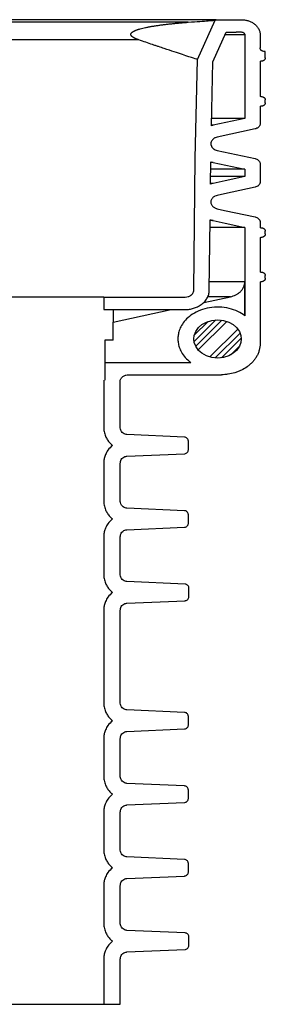
# Model space of a CAD drawing. Units: millimetres. Extents: x -3888 to 6111, y 10792 to 23965.
# Drawn here: x 2571 to 2748, y 15982 to 16692 of the extents above; entities that cross this region are included whole.
import ezdxf

# ---------------------------------------------------------------- set-up
doc = ezdxf.new("R2010")
doc.units = ezdxf.units.MM
doc.layers.add('Aufbauteile', color=7, linetype='Continuous')
doc.layers.add('Schachtrohr_h_500', color=7, linetype='Continuous')

# ---------------------------------------------------------------- blocks, each defined once
blk = doc.blocks.new('Tegra_1250_NG_Schachtrohr_h_500_N')
at = {"layer": 'Schachtrohr_h_500', "linetype": 'Continuous'}
h = blk.add_hatch(dxfattribs=at)
h.set_pattern_fill('ANSI34', angle=9e-06, style=0)
h.paths.add_polyline_path([(724.16, 479.79), (724.15, 480.35), (724.1, 480.94), (724.02, 481.54), (723.9, 482.17), (723.74, 482.81), (723.54, 483.47), (723.28, 484.15), (722.96, 484.85), (722.59, 485.55), (722.15, 486.26), (721.64, 486.98), (721.06, 487.69), (720.41, 488.39), (719.67, 489.08), (718.86, 489.75), (717.97, 490.39), (717, 490.99), (715.95, 491.54), (714.83, 492.05), (713.65, 492.49), (712.41, 492.86), (711.12, 493.15), (709.8, 493.37), (708.45, 493.5), (707.08, 493.54), (705.72, 493.5), (704.37, 493.37), (703.04, 493.15), (701.75, 492.86), (700.51, 492.49), (699.33, 492.05), (698.21, 491.54), (697.17, 490.99), (696.2, 490.39), (695.3, 489.75), (694.49, 489.08), (693.76, 488.39), (693.1, 487.69), (692.52, 486.98), (692.01, 486.26), (691.57, 485.55), (691.2, 484.85), (690.88, 484.15), (690.63, 483.47), (690.42, 482.81), (690.26, 482.17), (690.14, 481.54), (690.06, 480.94), (690.02, 480.35), (690, 479.79), (690.02, 479.23), (690.06, 478.65), (690.14, 478.05), (690.26, 477.42), (690.42, 476.78), (690.63, 476.11), (690.88, 475.43), (691.2, 474.74), (691.57, 474.03), (692.01, 473.32), (692.52, 472.61), (693.1, 471.9), (693.76, 471.19), (694.49, 470.5), (695.3, 469.84), (696.2, 469.2), (697.17, 468.6), (698.21, 468.04), (699.33, 467.54), (700.51, 467.1), (701.75, 466.73), (703.04, 466.43), (704.37, 466.22), (705.72, 466.09), (707.08, 466.04), (708.45, 466.09), (709.8, 466.22), (711.12, 466.43), (712.41, 466.73), (713.65, 467.1), (714.83, 467.54), (715.95, 468.04), (717, 468.6), (717.97, 469.2), (718.86, 469.84), (719.67, 470.5), (720.41, 471.19), (721.06, 471.9), (721.64, 472.61), (722.15, 473.32), (722.59, 474.03), (722.96, 474.74), (723.28, 475.43), (723.54, 476.11), (723.74, 476.78), (723.9, 477.42), (724.02, 478.05), (724.1, 478.65), (724.15, 479.23)])
at = {"layer": 'Aufbauteile', "color": 7, "linetype": 'Continuous'}
for p, q in [((726.77, 638.81), (704.02, 633.9)), ((704.02, 607.1), (726.77, 602.19)), ((726.77, 596.81), (712.64, 593.76)), ((712.64, 593.76), (704.02, 591.9)), ((712.2, 584.48), (706.87, 583.33)), ((734.11, 589.21), (712.2, 584.48)), ((706.87, 573.67), (712.2, 572.52)), ((712.2, 572.52), (734.11, 567.79)), ((704.02, 565.1), (712.64, 563.24)), ((712.64, 563.24), (726.77, 560.19)), ((693.42, 488.04), (695.85, 490.15)), ((695.85, 490.15), (699.04, 491.93)), ((699.04, 491.93), (702.88, 493.12)), ((702.88, 493.12), (707.08, 493.54)), ((707.08, 493.54), (711.29, 493.12)), ((711.29, 493.12), (715.12, 491.93)), ((715.12, 491.93), (718.31, 490.15)), ((718.31, 490.15), (720.74, 488.04)), ((690.28, 482.27), (691.32, 485.08)), ((691.32, 485.08), (693.42, 488.04)), ((720.74, 488.04), (722.85, 485.08)), ((722.85, 485.08), (723.88, 482.27)), ((690, 479.79), (690.28, 482.27)), ((690.28, 477.31), (690, 479.79)), ((691.32, 474.5), (690.28, 477.31)), ((723.88, 477.31), (722.85, 474.5)), ((723.88, 482.27), (724.16, 479.79)), ((724.16, 479.79), (723.88, 477.31)), ((693.42, 471.54), (691.32, 474.5)), ((695.85, 469.43), (693.42, 471.54)), ((699.04, 467.66), (695.85, 469.43)), ((718.31, 469.43), (715.12, 467.66)), ((720.74, 471.54), (718.31, 469.43)), ((722.85, 474.5), (720.74, 471.54)), ((702.88, 466.47), (699.04, 467.66)), ((707.08, 466.04), (702.88, 466.47)), ((711.29, 466.47), (707.08, 466.04)), ((715.12, 467.66), (711.29, 466.47))]:
    blk.add_line(p, q, dxfattribs=at)
at = {"layer": 'Schachtrohr_h_500', "color": 7, "linetype": 'Continuous'}
for p, q in [((705.33, 709.63), (706.12, 710)), ((706.12, 710), (724.13, 710)), ((692.55, 681.36), (705.33, 709.63)), ((703.69, 679.7), (713.32, 701)), ((713.32, 701), (720.4, 701)), ((720.4, 701), (720.4, 701.13)), ((720.4, 701.13), (724.13, 701.13)), ((726.77, 699), (726.77, 638.81)), ((737.79, 699), (737.79, 689.59)), ((741.51, 687.09), (740.89, 687.09)), ((741.51, 682.52), (741.51, 687.09)), ((691, 610), (692.55, 681.36)), ((702.69, 633.56), (703.69, 679.7)), ((737.79, 680.02), (738.41, 680.02)), ((737.79, 680.02), (737.79, 654.61)), ((738.41, 654.61), (737.79, 654.61)), ((737.79, 647.54), (738.41, 647.54)), ((737.79, 647.54), (737.79, 635.07)), ((741.51, 650.04), (741.51, 652.11)), ((734.11, 631.21), (706.87, 625.33)), ((702.38, 619.52), (702.43, 621.65)), ((706.87, 615.67), (734.11, 609.79)), ((689.97, 514.96), (691, 610)), ((701.98, 591.34), (702.15, 607.6)), ((737.79, 605.93), (737.79, 593.07)), ((726.77, 602.19), (726.77, 596.81)), ((701.15, 514.88), (701.7, 565.75)), ((737.79, 563.93), (737.79, 560)), ((726.77, 560.19), (726.77, 496.46)), ((738.41, 560), (737.79, 560)), ((741.51, 555.5), (741.51, 557.5)), ((737.79, 553), (738.41, 553)), ((737.79, 553), (737.79, 528)), ((738.41, 528), (737.79, 528)), ((741.51, 523.5), (741.51, 525.5)), ((726.73, 496.49), (726.73, 521)), ((737.79, 521), (737.79, 476.5)), ((737.79, 521), (738.41, 521)), ((625, 510), (-625, 510)), ((625, 510), (625, 501)), ((625, 510), (683.76, 510)), ((697.11, 506.07), (716.49, 510.25)), ((625, 501), (683.76, 501)), ((631.75, 491.97), (673.61, 501)), ((631.75, 478.87), (631.75, 491.97)), ((625.74, 478.87), (625.74, 462.87)), ((631.75, 478.87), (625.74, 478.87)), ((625.79, 462.87), (625.79, 450)), ((625.79, 462.87), (687.74, 462.87)), ((625, 450), (625, 416.21)), ((637, 415.78), (637, 450)), ((643.02, 454), (709.84, 454)), ((683.19, 408.95), (641.78, 410.78)), ((686.05, 400), (686.05, 405.95)), ((641.78, 395.22), (683.18, 397)), ((625, 389.79), (625, 363.21)), ((637, 362.78), (637, 390.22)), ((683.19, 355.95), (641.78, 357.78)), ((686.05, 347), (686.05, 352.95)), ((641.78, 342.22), (683.18, 344)), ((625, 336.79), (625, 310.21)), ((637, 309.77), (637, 337.22)), ((683.63, 302.95), (641.78, 304.78)), ((686.5, 294), (686.5, 299.95)), ((637, 250), (637, 284.22)), ((641.78, 289.22), (683.67, 291.05)), ((625, 283.79), (625, 250)), ((625, 250), (625, 217.71)), ((637, 217.28), (637, 250)), ((683.18, 210.5), (641.78, 212.28)), ((686.05, 201.55), (686.05, 207.5)), ((637, 164.28), (637, 191.72)), ((641.78, 196.72), (683.19, 198.55)), ((625, 191.29), (625, 164.71)), ((683.19, 157.45), (641.78, 159.28)), ((686.05, 148.5), (686.05, 154.45)), ((641.78, 143.72), (683.18, 145.5)), ((625, 138.29), (625, 111.71)), ((637, 111.28), (637, 138.72)), ((683.19, 104.45), (641.78, 106.28)), ((686.05, 95.5), (686.05, 101.45)), ((641.78, 90.72), (683.18, 92.5)), ((625, 85.29), (625, 58.71)), ((637, 58.27), (637, 85.72)), ((683.63, 51.45), (641.78, 53.28)), ((686.5, 42.5), (686.5, 48.45)), ((641.78, 37.72), (683.67, 39.55)), ((625, 32.29), (625, 0)), ((637, 0), (637, 32.72)), ((-625, 0), (625, 0)), ((625, 0), (637, 0))]:
    blk.add_line(p, q, dxfattribs=at)
for points, knots in [([(706.12, 710), (706.08, 710), (705.58, 710), (703.7, 710), (702.31, 710), (698.65, 710), (696.38, 710), (690.98, 710), (687.86, 710), (680.78, 710), (676.83, 710), (668.16, 710), (663.43, 710), (653.26, 710), (647.8, 710), (636.22, 710), (630.1, 710), (617.24, 710), (610.5, 710), (596.48, 710), (589.19, 710), (566.61, 710), (550.59, 710), (517.13, 710), (499.69, 710), (463.9, 710), (445.55, 710), (408.37, 710), (389.54, 710), (351.79, 710), (332.87, 710), (295.24, 710), (276.54, 710), (239.6, 710), (221.36, 710), (185.51, 710), (167.91, 710), (133.48, 710), (116.64, 710), (83.81, 710), (67.82, 710), (36.73, 710), (21.62, 710), (6.97, 710)], [0, 0, 0, 0, 0.03125, 0.03125, 0.0625, 0.0625, 0.09375, 0.09375, 0.125, 0.125, 0.15625, 0.15625, 0.1875, 0.1875, 0.21875, 0.21875, 0.25, 0.25, 0.28125, 0.28125, 0.3125, 0.3125, 0.375, 0.375, 0.4375, 0.4375, 0.5, 0.5, 0.5625, 0.5625, 0.625, 0.625, 0.6875, 0.6875, 0.75, 0.75, 0.8125, 0.8125, 0.875, 0.875, 0.9375, 0.9375, 1, 1, 1, 1]), ([(686.02, 708.16), (682.23, 708.16), (677.75, 708.16), (667.44, 708.16), (661.59, 708.16), (648.56, 708.16), (641.37, 708.16), (625.69, 708.16), (617.2, 708.16), (598.99, 708.16), (589.27, 708.16), (568.69, 708.16), (557.84, 708.16), (535.11, 708.16), (523.23, 708.16), (498.58, 708.16), (485.81, 708.16), (472.66, 708.16)], [0, 0, 0, 0, 0.125, 0.125, 0.25, 0.25, 0.375, 0.375, 0.5, 0.5, 0.625, 0.625, 0.75, 0.75, 0.875, 0.875, 1, 1, 1, 1]), ([(650.34, 695.43), (650.15, 695.5), (649.77, 695.64), (649.22, 695.84), (648.7, 696.05), (648.21, 696.26), (647.74, 696.47), (647.31, 696.68), (646.9, 696.89), (646.53, 697.1), (646.18, 697.32), (645.87, 697.53), (645.59, 697.74), (645.35, 697.95), (645.14, 698.17), (644.95, 698.39), (644.79, 698.62), (644.67, 698.87), (644.59, 699.11), (644.56, 699.36), (644.58, 699.62), (644.65, 699.88), (644.78, 700.15), (644.95, 700.4), (645.17, 700.64), (645.43, 700.88), (645.74, 701.12), (646.09, 701.36), (646.49, 701.59), (646.93, 701.82), (647.42, 702.06), (647.96, 702.28), (648.54, 702.51), (649.16, 702.74), (649.82, 702.96), (650.52, 703.18), (651.64, 703.5), (653.2, 703.9), (655.25, 704.37), (657.48, 704.81), (659.86, 705.24), (662.39, 705.64), (664.52, 705.95), (666.25, 706.19), (667.56, 706.36), (668.87, 706.52), (670.19, 706.68), (671.53, 706.83), (672.86, 706.98), (674.21, 707.12), (675.55, 707.26), (676.89, 707.39), (678.22, 707.51), (679.56, 707.64), (680.88, 707.75), (682.19, 707.86), (683.49, 707.97), (684.77, 708.07), (685.6, 708.13), (686.02, 708.16)], [0, 0, 0, 0, 0.012584, 0.024586, 0.036005, 0.046839, 0.057085, 0.066742, 0.075809, 0.084286, 0.092172, 0.099467, 0.106172, 0.112289, 0.117822, 0.122775, 0.127835, 0.13213, 0.135693, 0.138588, 0.140934, 0.142952, 0.144972, 0.147326, 0.150231, 0.153807, 0.158117, 0.163196, 0.169064, 0.175734, 0.183215, 0.19151, 0.200623, 0.210554, 0.221303, 0.23287, 0.245253, 0.27685, 0.312679, 0.35269, 0.396826, 0.445019, 0.497192, 0.523255, 0.550078, 0.577653, 0.60597, 0.63502, 0.664794, 0.695281, 0.726472, 0.758355, 0.790921, 0.824157, 0.858053, 0.892597, 0.927778, 0.963583, 1, 1, 1, 1]), ([(686.02, 708.16), (692.38, 708.64), (697.15, 709.01), (703.59, 709.5), (705.25, 709.63), (705.33, 709.63)], [0, 0, 0, 0, 0.5, 0.5, 1, 1, 1, 1]), ([(724.13, 710), (724.94, 710), (725.75, 709.94), (727.34, 709.71), (728.12, 709.54), (729.29, 709.19), (729.67, 709.06), (730.43, 708.77), (730.8, 708.6), (731.89, 708.08), (732.58, 707.67), (733.57, 706.96), (733.89, 706.7), (734.5, 706.17), (734.79, 705.88), (735.34, 705.29), (735.6, 704.98), (736.08, 704.33), (736.31, 703.99), (736.92, 702.94), (737.24, 702.2), (737.56, 701.03), (737.65, 700.63), (737.76, 699.82), (737.79, 699.41), (737.79, 699)], [0, 0, 0, 0, 0.125, 0.125, 0.25, 0.25, 0.3125, 0.3125, 0.375, 0.375, 0.5, 0.5, 0.5625, 0.5625, 0.625, 0.625, 0.6875, 0.6875, 0.75, 0.75, 0.875, 0.875, 0.9375, 0.9375, 1, 1, 1, 1]), ([(726.77, 699), (726.77, 699), (726.73, 699), (726.21, 699), (724.4, 699), (721.46, 699), (717.58, 699), (714.11, 699), (712.42, 699)], [0, 0, 0, 0, 0.018149, 0.216531, 0.414762, 0.612693, 0.810176, 1, 1, 1, 1]), ([(724.13, 701.13), (724.44, 701.13), (724.75, 701.09), (725.2, 700.95), (725.35, 700.89), (725.63, 700.76), (725.76, 700.68), (726.15, 700.4), (726.37, 700.17), (726.6, 699.76), (726.66, 699.62), (726.75, 699.32), (726.77, 699.16), (726.77, 699)], [0, 0, 0, 0, 0.25, 0.25, 0.375, 0.375, 0.5, 0.5, 0.75, 0.75, 0.875, 0.875, 1, 1, 1, 1]), ([(650.34, 695.43), (643.55, 695.43), (635.94, 695.43), (619.14, 695.43), (609.95, 695.43), (590.1, 695.43), (579.43, 695.43), (556.75, 695.43), (544.73, 695.43), (532.11, 695.43)], [0, 0, 0, 0, 0.25, 0.25, 0.5, 0.5, 0.75, 0.75, 1, 1, 1, 1]), ([(692.55, 681.36), (692.49, 681.38), (691.55, 681.68), (687.96, 682.83), (685.3, 683.69), (678.27, 685.98), (673.89, 687.42), (667.34, 689.62), (665.97, 690.08), (663.84, 690.8), (663.11, 691.05), (661.64, 691.55), (660.89, 691.8), (657.07, 693.1), (653.81, 694.23), (650.34, 695.43)], [0, 0, 0, 0, 0.25, 0.25, 0.5, 0.5, 0.75, 0.75, 0.8125, 0.8125, 0.84375, 0.84375, 0.875, 0.875, 1, 1, 1, 1]), ([(740.89, 687.09), (740.52, 687.09), (740.16, 687.14), (739.63, 687.3), (739.46, 687.37), (739.13, 687.53), (738.97, 687.62), (738.67, 687.84), (738.53, 687.96), (738.28, 688.23), (738.17, 688.38), (737.99, 688.69), (737.91, 688.86), (737.82, 689.22), (737.79, 689.4), (737.79, 689.59)], [0, 0, 0, 0, 0.25, 0.25, 0.375, 0.375, 0.5, 0.5, 0.625, 0.625, 0.75, 0.75, 0.875, 0.875, 1, 1, 1, 1]), ([(741.51, 682.52), (741.51, 682.33), (741.49, 682.15), (741.39, 681.8), (741.32, 681.63), (741.13, 681.31), (741.02, 681.16), (740.77, 680.89), (740.63, 680.77), (740.33, 680.55), (740.18, 680.46), (739.85, 680.3), (739.67, 680.23), (739.15, 680.07), (738.78, 680.02), (738.41, 680.02)], [0, 0, 0, 0, 0.125, 0.125, 0.25, 0.25, 0.375, 0.375, 0.5, 0.5, 0.625, 0.625, 0.75, 0.75, 1, 1, 1, 1]), ([(738.41, 654.61), (738.78, 654.61), (739.14, 654.56), (739.67, 654.4), (739.84, 654.33), (740.17, 654.17), (740.33, 654.08), (740.63, 653.86), (740.77, 653.74), (741.02, 653.47), (741.13, 653.32), (741.32, 653), (741.39, 652.84), (741.49, 652.48), (741.51, 652.3), (741.51, 652.11)], [0, 0, 0, 0, 0.25, 0.25, 0.375, 0.375, 0.5, 0.5, 0.625, 0.625, 0.75, 0.75, 0.875, 0.875, 1, 1, 1, 1]), ([(741.51, 650.04), (741.51, 649.85), (741.49, 649.67), (741.39, 649.32), (741.32, 649.15), (741.13, 648.83), (741.02, 648.68), (740.77, 648.41), (740.63, 648.29), (740.33, 648.07), (740.18, 647.98), (739.85, 647.82), (739.67, 647.75), (739.15, 647.59), (738.78, 647.54), (738.41, 647.54)], [0, 0, 0, 0, 0.125, 0.125, 0.25, 0.25, 0.375, 0.375, 0.5, 0.5, 0.625, 0.625, 0.75, 0.75, 1, 1, 1, 1]), ([(704.02, 633.9), (703.94, 633.9), (703.83, 633.9), (702.93, 633.9), (702.7, 633.9)], [0, 0, 0, 0, 0.740833, 1, 1, 1, 1]), ([(726.77, 638.81), (726.63, 638.81), (726.36, 638.81), (724.48, 638.81), (721.53, 638.81), (717.43, 638.81), (712.19, 638.81), (707.31, 638.81), (703.83, 638.81), (702.8, 638.81)], [0, 0, 0, 0, 0.157304, 0.314474, 0.471385, 0.627914, 0.783937, 0.936568, 1, 1, 1, 1]), ([(737.79, 635.07), (737.79, 634.83), (737.76, 634.59), (737.66, 634.12), (737.58, 633.89), (737.38, 633.46), (737.25, 633.25), (736.97, 632.86), (736.81, 632.68), (736.47, 632.34), (736.28, 632.19), (735.88, 631.91), (735.68, 631.79), (735.04, 631.47), (734.58, 631.31), (734.11, 631.21)], [0, 0, 0, 0, 0.125, 0.125, 0.25, 0.25, 0.375, 0.375, 0.5, 0.5, 0.625, 0.625, 0.75, 0.75, 1, 1, 1, 1]), ([(706.87, 625.33), (706.37, 625.22), (705.9, 625.07), (705.21, 624.76), (704.98, 624.64), (704.55, 624.38), (704.34, 624.24), (703.95, 623.93), (703.76, 623.76), (703.41, 623.4), (703.25, 623.21), (702.95, 622.8), (702.82, 622.58), (702.6, 622.13), (702.5, 621.89), (702.43, 621.65)], [0, 0, 0, 0, 0.25, 0.25, 0.375, 0.375, 0.5, 0.5, 0.625, 0.625, 0.75, 0.75, 0.875, 0.875, 1, 1, 1, 1]), ([(702.38, 619.52), (702.51, 619.01), (702.73, 618.54), (703.31, 617.68), (703.67, 617.3), (704.48, 616.65), (704.92, 616.38), (705.86, 615.94), (706.36, 615.78), (706.87, 615.67)], [0, 0, 0, 0, 0.25, 0.25, 0.5, 0.5, 0.75, 0.75, 1, 1, 1, 1]), ([(704.02, 607.1), (703.91, 607.1), (703.74, 607.1), (702.6, 607.1), (702.15, 607.1)], [0, 0, 0, 0, 0.607228, 1, 1, 1, 1]), ([(734.11, 609.79), (734.58, 609.69), (735.03, 609.54), (735.68, 609.21), (735.88, 609.09), (736.28, 608.81), (736.46, 608.66), (736.81, 608.33), (736.97, 608.14), (737.25, 607.76), (737.37, 607.55), (737.58, 607.11), (737.65, 606.88), (737.76, 606.42), (737.79, 606.17), (737.79, 605.93)], [0, 0, 0, 0, 0.25, 0.25, 0.375, 0.375, 0.5, 0.5, 0.625, 0.625, 0.75, 0.75, 0.875, 0.875, 1, 1, 1, 1]), ([(726.77, 596.81), (726.62, 596.81), (726.31, 596.81), (724.17, 596.81), (720.81, 596.81), (716.17, 596.81), (710.13, 596.81), (705.39, 596.81), (702.3, 596.81), (702.03, 596.81)], [0, 0, 0, 0, 0.164999, 0.329839, 0.49437, 0.658445, 0.821917, 0.984647, 1, 1, 1, 1]), ([(726.77, 602.19), (726.63, 602.19), (726.36, 602.19), (724.48, 602.19), (721.53, 602.19), (717.43, 602.19), (712.2, 602.19), (707.1, 602.19), (703.36, 602.19), (702.09, 602.19)], [0, 0, 0, 0, 0.154986, 0.309841, 0.46444, 0.618662, 0.772387, 0.922769, 1, 1, 1, 1]), ([(704.02, 591.9), (703.9, 591.9), (703.72, 591.9), (702.46, 591.9), (701.98, 591.9)], [0, 0, 0, 0, 0.625136, 1, 1, 1, 1]), ([(737.79, 593.07), (737.79, 592.83), (737.76, 592.59), (737.66, 592.12), (737.58, 591.89), (737.38, 591.46), (737.25, 591.25), (736.97, 590.86), (736.81, 590.68), (736.47, 590.34), (736.28, 590.19), (735.88, 589.91), (735.68, 589.79), (735.04, 589.47), (734.58, 589.31), (734.11, 589.21)], [0, 0, 0, 0, 0.125, 0.125, 0.25, 0.25, 0.375, 0.375, 0.5, 0.5, 0.625, 0.625, 0.75, 0.75, 1, 1, 1, 1]), ([(706.87, 583.33), (706.28, 583.2), (705.71, 583.01), (704.91, 582.6), (704.65, 582.45), (704.16, 582.1), (703.93, 581.91), (703.49, 581.5), (703.29, 581.27), (702.94, 580.78), (702.79, 580.53), (702.53, 579.98), (702.43, 579.69), (702.3, 579.11), (702.27, 578.81), (702.26, 578.21), (702.3, 577.91), (702.43, 577.33), (702.53, 577.04), (702.78, 576.49), (702.93, 576.23), (703.28, 575.74), (703.48, 575.51), (703.91, 575.1), (704.15, 574.9), (704.64, 574.56), (704.9, 574.4), (705.43, 574.13), (705.71, 574.01), (706.28, 573.82), (706.57, 573.73), (706.87, 573.67)], [0, 0, 0, 0, 0.125, 0.125, 0.1875, 0.1875, 0.25, 0.25, 0.3125, 0.3125, 0.375, 0.375, 0.4375, 0.4375, 0.5, 0.5, 0.5625, 0.5625, 0.625, 0.625, 0.6875, 0.6875, 0.75, 0.75, 0.8125, 0.8125, 0.875, 0.875, 0.9375, 0.9375, 1, 1, 1, 1]), ([(704.02, 565.1), (703.89, 565.1), (703.68, 565.1), (702.28, 565.1), (701.69, 565.1)], [0, 0, 0, 0, 0.575839, 1, 1, 1, 1]), ([(734.11, 567.79), (734.58, 567.69), (735.03, 567.54), (735.68, 567.21), (735.88, 567.09), (736.28, 566.81), (736.46, 566.66), (736.81, 566.33), (736.97, 566.14), (737.25, 565.76), (737.37, 565.55), (737.58, 565.11), (737.65, 564.88), (737.76, 564.42), (737.79, 564.17), (737.79, 563.93)], [0, 0, 0, 0, 0.25, 0.25, 0.375, 0.375, 0.5, 0.5, 0.625, 0.625, 0.75, 0.75, 0.875, 0.875, 1, 1, 1, 1]), ([(726.77, 560.19), (726.62, 560.19), (726.31, 560.19), (724.17, 560.19), (720.81, 560.19), (716.16, 560.19), (710.14, 560.19), (705.26, 560.19), (702.04, 560.19), (701.64, 560.19)], [0, 0, 0, 0, 0.163742, 0.327325, 0.490602, 0.653426, 0.815653, 0.977142, 1, 1, 1, 1]), ([(738.41, 560), (738.78, 560), (739.14, 559.95), (739.67, 559.79), (739.84, 559.72), (740.17, 559.56), (740.33, 559.47), (740.63, 559.25), (740.77, 559.13), (741.02, 558.86), (741.13, 558.71), (741.32, 558.39), (741.39, 558.23), (741.49, 557.87), (741.51, 557.69), (741.51, 557.5)], [0, 0, 0, 0, 0.25, 0.25, 0.375, 0.375, 0.5, 0.5, 0.625, 0.625, 0.75, 0.75, 0.875, 0.875, 1, 1, 1, 1]), ([(741.51, 555.5), (741.51, 555.31), (741.49, 555.13), (741.39, 554.78), (741.32, 554.61), (741.13, 554.29), (741.02, 554.14), (740.77, 553.87), (740.63, 553.75), (740.33, 553.53), (740.18, 553.44), (739.85, 553.28), (739.67, 553.21), (739.15, 553.05), (738.78, 553), (738.41, 553)], [0, 0, 0, 0, 0.125, 0.125, 0.25, 0.25, 0.375, 0.375, 0.5, 0.5, 0.625, 0.625, 0.75, 0.75, 1, 1, 1, 1]), ([(738.41, 528), (738.78, 528), (739.14, 527.95), (739.67, 527.79), (739.84, 527.72), (740.17, 527.56), (740.33, 527.47), (740.63, 527.25), (740.77, 527.13), (741.02, 526.86), (741.13, 526.71), (741.32, 526.39), (741.39, 526.23), (741.49, 525.87), (741.51, 525.69), (741.51, 525.5)], [0, 0, 0, 0, 0.25, 0.25, 0.375, 0.375, 0.5, 0.5, 0.625, 0.625, 0.75, 0.75, 0.875, 0.875, 1, 1, 1, 1]), ([(726.73, 521), (726.52, 521), (726.09, 521), (723.94, 521), (720.69, 521), (716.24, 521), (710.51, 521), (705.49, 521), (702, 521), (701.21, 521)], [0, 0, 0, 0, 0.157689, 0.316059, 0.474984, 0.634336, 0.793985, 0.953801, 1, 1, 1, 1]), ([(716.49, 510.25), (717.8, 510.53), (719.06, 510.97), (720.56, 511.72), (720.85, 511.89), (721.43, 512.23), (721.71, 512.41), (722.53, 512.98), (723.04, 513.4), (723.76, 514.1), (724, 514.34), (724.44, 514.85), (724.65, 515.11), (725.23, 515.92), (725.58, 516.49), (726, 517.41), (726.13, 517.72), (726.34, 518.36), (726.44, 518.68), (726.58, 519.33), (726.64, 519.66), (726.71, 520.32), (726.73, 520.66), (726.73, 521)], [0, 0, 0, 0, 0.25, 0.25, 0.3125, 0.3125, 0.375, 0.375, 0.5, 0.5, 0.5625, 0.5625, 0.625, 0.625, 0.75, 0.75, 0.8125, 0.8125, 0.875, 0.875, 0.9375, 0.9375, 1, 1, 1, 1]), ([(741.51, 523.5), (741.51, 523.31), (741.49, 523.13), (741.39, 522.78), (741.32, 522.61), (741.13, 522.29), (741.02, 522.14), (740.77, 521.87), (740.63, 521.75), (740.33, 521.53), (740.18, 521.44), (739.85, 521.28), (739.67, 521.21), (739.15, 521.05), (738.78, 521), (738.41, 521)], [0, 0, 0, 0, 0.125, 0.125, 0.25, 0.25, 0.375, 0.375, 0.5, 0.5, 0.625, 0.625, 0.75, 0.75, 1, 1, 1, 1]), ([(683.76, 510), (684.49, 510), (685.21, 510.1), (686.27, 510.42), (686.61, 510.55), (687.27, 510.87), (687.59, 511.05), (688.03, 511.37), (688.18, 511.48), (688.46, 511.73), (688.59, 511.85), (688.84, 512.12), (688.96, 512.26), (689.18, 512.55), (689.28, 512.7), (689.56, 513.18), (689.7, 513.51), (689.91, 514.21), (689.96, 514.59), (689.97, 514.96)], [0, 0, 0, 0, 0.25, 0.25, 0.375, 0.375, 0.5, 0.5, 0.5625, 0.5625, 0.625, 0.625, 0.6875, 0.6875, 0.75, 0.75, 0.875, 0.875, 1, 1, 1, 1]), ([(683.76, 501), (684.79, 501), (685.81, 501.07), (687.82, 501.36), (688.82, 501.58), (690.29, 502.02), (690.78, 502.19), (691.74, 502.56), (692.21, 502.76), (693.59, 503.42), (694.47, 503.94), (695.73, 504.84), (696.14, 505.16), (696.91, 505.83), (697.28, 506.19), (697.98, 506.93), (698.31, 507.32), (698.93, 508.14), (699.22, 508.57), (700, 509.9), (700.41, 510.84), (700.83, 512.31), (700.95, 512.82), (701.1, 513.84), (701.14, 514.36), (701.15, 514.88)], [0, 0, 0, 0, 0.125, 0.125, 0.25, 0.25, 0.3125, 0.3125, 0.375, 0.375, 0.5, 0.5, 0.5625, 0.5625, 0.625, 0.625, 0.6875, 0.6875, 0.75, 0.75, 0.875, 0.875, 0.9375, 0.9375, 1, 1, 1, 1]), ([(716.49, 510.25), (716.29, 510.25), (715.89, 510.25), (713.97, 510.25), (711.08, 510.25), (707.02, 510.25), (703.35, 510.25), (700.68, 510.25), (700.08, 510.25)], [0, 0, 0, 0, 0.187748, 0.376225, 0.565297, 0.754827, 0.944675, 1, 1, 1, 1]), ([(631.75, 501), (631.75, 498.18), (631.75, 495.96), (631.75, 492.9), (631.75, 492.07), (631.75, 491.97)], [0, 0, 0, 0, 0.5, 0.5, 1, 1, 1, 1]), ([(726.77, 496.46), (725.28, 497.6), (723.56, 498.67), (719.73, 500.49), (717.62, 501.25), (713.14, 502.35), (710.78, 502.68), (706, 502.86), (703.59, 502.7), (698.96, 501.93), (696.73, 501.31), (692.63, 499.72), (690.76, 498.75), (687.46, 496.6), (686.02, 495.41), (683.59, 492.97), (682.59, 491.71), (680.96, 489.22), (680.34, 487.98), (679.39, 485.59), (679.07, 484.43), (678.64, 482.24), (678.54, 481.19), (678.51, 479.97), (678.51, 479.73), (678.52, 479.24), (678.53, 478.99), (678.57, 478.24), (678.62, 477.72), (678.85, 476.12), (679.1, 475), (679.88, 472.66), (680.41, 471.44), (681.82, 468.96), (682.71, 467.7), (684.9, 465.22), (686.21, 464), (687.74, 462.87)], [0, 0, 0, 0, 0.0625, 0.0625, 0.125, 0.125, 0.1875, 0.1875, 0.25, 0.25, 0.3125, 0.3125, 0.375, 0.375, 0.4375, 0.4375, 0.5, 0.5, 0.5625, 0.5625, 0.625, 0.625, 0.6875, 0.6875, 0.703125, 0.703125, 0.71875, 0.71875, 0.75, 0.75, 0.8125, 0.8125, 0.875, 0.875, 0.9375, 0.9375, 1, 1, 1, 1]), ([(737.79, 476.5), (737.79, 474.83), (737.56, 473.2), (736.9, 470.8), (736.62, 470.01), (735.97, 468.48), (735.6, 467.74), (734.78, 466.31), (734.32, 465.62), (733.58, 464.62), (733.32, 464.29), (732.79, 463.65), (732.52, 463.34), (731.67, 462.43), (731.08, 461.86), (729.84, 460.77), (729.19, 460.25), (727.17, 458.78), (725.74, 457.94), (723.51, 456.86), (722.76, 456.53), (721.21, 455.93), (720.42, 455.66), (718.04, 454.95), (716.43, 454.59), (713.99, 454.24), (713.16, 454.15), (711.51, 454.03), (710.67, 454), (709.84, 454)], [0, 0, 0, 0, 0.125, 0.125, 0.1875, 0.1875, 0.25, 0.25, 0.3125, 0.3125, 0.34375, 0.34375, 0.375, 0.375, 0.4375, 0.4375, 0.5, 0.5, 0.625, 0.625, 0.6875, 0.6875, 0.75, 0.75, 0.875, 0.875, 0.9375, 0.9375, 1, 1, 1, 1]), ([(636.93, 450), (637.01, 450.32), (637.13, 450.62), (637.43, 451.2), (637.61, 451.48), (638.02, 451.98), (638.24, 452.21), (638.74, 452.64), (639.01, 452.83), (639.56, 453.17), (639.86, 453.31), (640.46, 453.56), (640.77, 453.67), (641.71, 453.92), (642.36, 454), (643.02, 454)], [0, 0, 0, 0, 0.125, 0.125, 0.25, 0.25, 0.375, 0.375, 0.5, 0.5, 0.625, 0.625, 0.75, 0.75, 1, 1, 1, 1]), ([(625, 416.21), (625.06, 415.14), (625.18, 412.87), (626.16, 409.77), (627.61, 407.02), (629.28, 404.78), (630.65, 403.57), (631.3, 403)], [0, 0, 0, 0, 0.212686, 0.449139, 0.638701, 0.828264, 1, 1, 1, 1]), ([(641.78, 410.78), (641.32, 410.84), (640.31, 410.96), (638.89, 411.74), (637.87, 412.83), (637.2, 414.15), (637, 415.11), (637, 415.72), (637, 415.78)], [0, 0, 0, 0, 0.179435, 0.400262, 0.621088, 0.7593, 0.980124, 1, 1, 1, 1]), ([(686.05, 405.95), (686.04, 406.13), (686.02, 406.65), (685.7, 407.48), (685.05, 408.26), (684.18, 408.81), (683.52, 408.9), (683.19, 408.95)], [0, 0, 0, 0, 0.121125, 0.342024, 0.562923, 0.783823, 1, 1, 1, 1]), ([(631.3, 403), (630.15, 401.9), (628.12, 399.98), (626.34, 396.66), (625.38, 393.7), (625.03, 391.45), (625, 390.14), (625, 389.79)], [0, 0, 0, 0, 0.31375, 0.550339, 0.740004, 0.92967, 1, 1, 1, 1]), ([(683.18, 397), (683.3, 397.01), (683.76, 397.05), (684.52, 397.32), (685.33, 397.96), (685.88, 398.82), (686.05, 399.55), (686.05, 399.94), (686.05, 400)], [0, 0, 0, 0, 0.079329, 0.300045, 0.520761, 0.741476, 0.962191, 1, 1, 1, 1]), ([(637, 390.22), (637.01, 390.49), (637.04, 391.1), (637.36, 392.24), (638.12, 393.53), (639.43, 394.62), (640.73, 395.13), (641.54, 395.2), (641.78, 395.22)], [0, 0, 0, 0, 0.103274, 0.241323, 0.461894, 0.682464, 0.903035, 1, 1, 1, 1]), ([(625, 363.21), (625.06, 362.14), (625.18, 359.87), (626.16, 356.77), (627.61, 354.02), (629.28, 351.78), (630.65, 350.57), (631.3, 350)], [0, 0, 0, 0, 0.212686, 0.449139, 0.638701, 0.828264, 1, 1, 1, 1]), ([(641.78, 357.78), (641.32, 357.84), (640.31, 357.96), (638.89, 358.74), (637.87, 359.83), (637.2, 361.15), (637, 362.11), (637, 362.72), (637, 362.78)], [0, 0, 0, 0, 0.179435, 0.400262, 0.621088, 0.7593, 0.980124, 1, 1, 1, 1]), ([(686.05, 352.95), (686.04, 353.13), (686.02, 353.65), (685.7, 354.48), (685.05, 355.26), (684.18, 355.81), (683.52, 355.9), (683.19, 355.95)], [0, 0, 0, 0, 0.121125, 0.342024, 0.562923, 0.783823, 1, 1, 1, 1]), ([(631.3, 350), (630.15, 348.9), (628.12, 346.98), (626.34, 343.66), (625.38, 340.7), (625.03, 338.45), (625, 337.14), (625, 336.79)], [0, 0, 0, 0, 0.31375, 0.550339, 0.740004, 0.92967, 1, 1, 1, 1]), ([(637, 337.22), (637.01, 337.49), (637.04, 338.1), (637.36, 339.24), (638.12, 340.53), (639.43, 341.62), (640.73, 342.13), (641.54, 342.2), (641.78, 342.22)], [0, 0, 0, 0, 0.103274, 0.241323, 0.461894, 0.682464, 0.903035, 1, 1, 1, 1]), ([(683.18, 344), (683.3, 344.01), (683.76, 344.05), (684.52, 344.32), (685.33, 344.96), (685.88, 345.82), (686.05, 346.55), (686.05, 346.94), (686.05, 347)], [0, 0, 0, 0, 0.079329, 0.300045, 0.520761, 0.741476, 0.962191, 1, 1, 1, 1]), ([(625, 310.21), (625.06, 309.14), (625.18, 306.87), (626.16, 303.77), (627.61, 301.02), (629.28, 298.78), (630.65, 297.57), (631.3, 297)], [0, 0, 0, 0, 0.212686, 0.449139, 0.638701, 0.828264, 1, 1, 1, 1]), ([(641.78, 304.78), (641.32, 304.83), (640.31, 304.96), (638.89, 305.74), (637.87, 306.83), (637.2, 308.15), (637, 309.11), (637, 309.72), (637, 309.77)], [0, 0, 0, 0, 0.179636, 0.400382, 0.621127, 0.759289, 0.980032, 1, 1, 1, 1]), ([(686.5, 299.95), (686.49, 300.13), (686.46, 300.66), (686.14, 301.48), (685.49, 302.26), (684.62, 302.81), (683.96, 302.9), (683.63, 302.95)], [0, 0, 0, 0, 0.121341, 0.342159, 0.562977, 0.783796, 1, 1, 1, 1]), ([(631.3, 297), (630.15, 295.9), (628.12, 293.98), (626.34, 290.66), (625.38, 287.7), (625.03, 285.45), (625, 284.14), (625, 283.79)], [0, 0, 0, 0, 0.31375, 0.550339, 0.740004, 0.92967, 1, 1, 1, 1]), ([(683.67, 291.05), (683.78, 291.06), (684.22, 291.09), (684.96, 291.35), (685.76, 291.96), (686.31, 292.81), (686.49, 293.54), (686.5, 293.93), (686.5, 294)], [0, 0, 0, 0, 0.072483, 0.293279, 0.514075, 0.73487, 0.955664, 1, 1, 1, 1]), ([(637, 284.22), (637.01, 284.49), (637.04, 285.1), (637.35, 286.24), (638.12, 287.53), (639.43, 288.62), (640.73, 289.13), (641.53, 289.2), (641.78, 289.22)], [0, 0, 0, 0, 0.103212, 0.241313, 0.461964, 0.682616, 0.903268, 1, 1, 1, 1]), ([(625, 217.71), (625.06, 216.64), (625.18, 214.37), (626.16, 211.27), (627.61, 208.52), (629.28, 206.28), (630.65, 205.07), (631.3, 204.5)], [0, 0, 0, 0, 0.212686, 0.449139, 0.638701, 0.828264, 1, 1, 1, 1]), ([(641.78, 212.28), (641.33, 212.34), (640.31, 212.46), (638.89, 213.24), (637.87, 214.33), (637.2, 215.65), (637, 216.61), (637, 217.22), (637, 217.28)], [0, 0, 0, 0, 0.179864, 0.400518, 0.621171, 0.759275, 0.979927, 1, 1, 1, 1]), ([(686.05, 207.5), (686.04, 207.68), (686.02, 208.2), (685.7, 209.03), (685.05, 209.81), (684.18, 210.36), (683.51, 210.45), (683.18, 210.5)], [0, 0, 0, 0, 0.121019, 0.341746, 0.562474, 0.783202, 1, 1, 1, 1]), ([(631.3, 204.5), (630.15, 203.4), (628.12, 201.48), (626.34, 198.16), (625.38, 195.2), (625.03, 192.95), (625, 191.64), (625, 191.29)], [0, 0, 0, 0, 0.31375, 0.550339, 0.740004, 0.92967, 1, 1, 1, 1]), ([(683.19, 198.55), (683.31, 198.56), (683.76, 198.6), (684.52, 198.87), (685.33, 199.51), (685.88, 200.37), (686.05, 201.1), (686.05, 201.49), (686.05, 201.55)], [0, 0, 0, 0, 0.078593, 0.299482, 0.520372, 0.741261, 0.962149, 1, 1, 1, 1]), ([(637, 191.72), (637.01, 191.99), (637.04, 192.6), (637.35, 193.74), (638.11, 195.03), (639.43, 196.12), (640.73, 196.63), (641.53, 196.7), (641.78, 196.72)], [0, 0, 0, 0, 0.103142, 0.2413, 0.462044, 0.682788, 0.903532, 1, 1, 1, 1]), ([(625, 164.71), (625.06, 163.64), (625.18, 161.37), (626.16, 158.27), (627.61, 155.52), (629.28, 153.28), (630.65, 152.07), (631.3, 151.5)], [0, 0, 0, 0, 0.212686, 0.449139, 0.638701, 0.828264, 1, 1, 1, 1]), ([(641.78, 159.28), (641.32, 159.34), (640.31, 159.46), (638.89, 160.24), (637.87, 161.33), (637.2, 162.65), (637, 163.61), (637, 164.22), (637, 164.28)], [0, 0, 0, 0, 0.179435, 0.400262, 0.621088, 0.7593, 0.980124, 1, 1, 1, 1]), ([(686.05, 154.45), (686.04, 154.63), (686.02, 155.15), (685.7, 155.98), (685.05, 156.76), (684.18, 157.31), (683.52, 157.4), (683.19, 157.45)], [0, 0, 0, 0, 0.121125, 0.342024, 0.562923, 0.783823, 1, 1, 1, 1]), ([(631.3, 151.5), (630.15, 150.4), (628.12, 148.48), (626.34, 145.16), (625.38, 142.2), (625.03, 139.95), (625, 138.64), (625, 138.29)], [0, 0, 0, 0, 0.31375, 0.550339, 0.740004, 0.92967, 1, 1, 1, 1]), ([(637, 138.72), (637.01, 138.99), (637.04, 139.6), (637.36, 140.74), (638.12, 142.03), (639.43, 143.12), (640.73, 143.63), (641.54, 143.7), (641.78, 143.72)], [0, 0, 0, 0, 0.103274, 0.241323, 0.461894, 0.682464, 0.903035, 1, 1, 1, 1]), ([(683.18, 145.5), (683.3, 145.51), (683.76, 145.55), (684.52, 145.82), (685.33, 146.46), (685.88, 147.32), (686.05, 148.05), (686.05, 148.44), (686.05, 148.5)], [0, 0, 0, 0, 0.079329, 0.300045, 0.520761, 0.741476, 0.962191, 1, 1, 1, 1]), ([(625, 111.71), (625.06, 110.64), (625.18, 108.37), (626.16, 105.27), (627.61, 102.52), (629.28, 100.28), (630.65, 99.07), (631.3, 98.5)], [0, 0, 0, 0, 0.212686, 0.449139, 0.638701, 0.828264, 1, 1, 1, 1]), ([(641.78, 106.28), (641.32, 106.34), (640.31, 106.46), (638.89, 107.24), (637.87, 108.33), (637.2, 109.65), (637, 110.61), (637, 111.22), (637, 111.28)], [0, 0, 0, 0, 0.179435, 0.400262, 0.621088, 0.7593, 0.980124, 1, 1, 1, 1]), ([(686.05, 101.45), (686.04, 101.63), (686.02, 102.15), (685.7, 102.98), (685.05, 103.76), (684.18, 104.31), (683.52, 104.4), (683.19, 104.45)], [0, 0, 0, 0, 0.121125, 0.342024, 0.562923, 0.783823, 1, 1, 1, 1]), ([(631.3, 98.5), (630.15, 97.4), (628.12, 95.48), (626.34, 92.16), (625.38, 89.2), (625.03, 86.95), (625, 85.64), (625, 85.29)], [0, 0, 0, 0, 0.31375, 0.550339, 0.740004, 0.92967, 1, 1, 1, 1]), ([(683.18, 92.5), (683.3, 92.51), (683.76, 92.55), (684.52, 92.82), (685.33, 93.46), (685.88, 94.32), (686.05, 95.05), (686.05, 95.44), (686.05, 95.5)], [0, 0, 0, 0, 0.079329, 0.300045, 0.520761, 0.741476, 0.962191, 1, 1, 1, 1]), ([(637, 85.72), (637.01, 85.99), (637.04, 86.6), (637.36, 87.74), (638.12, 89.03), (639.43, 90.12), (640.73, 90.63), (641.54, 90.7), (641.78, 90.72)], [0, 0, 0, 0, 0.103274, 0.241323, 0.461894, 0.682464, 0.903035, 1, 1, 1, 1]), ([(625, 58.71), (625.06, 57.64), (625.18, 55.37), (626.16, 52.27), (627.61, 49.52), (629.28, 47.28), (630.65, 46.07), (631.3, 45.5)], [0, 0, 0, 0, 0.212686, 0.449139, 0.638701, 0.828264, 1, 1, 1, 1]), ([(641.78, 53.28), (641.32, 53.33), (640.31, 53.46), (638.89, 54.24), (637.87, 55.33), (637.2, 56.65), (637, 57.61), (637, 58.22), (637, 58.27)], [0, 0, 0, 0, 0.179636, 0.400382, 0.621127, 0.759289, 0.980032, 1, 1, 1, 1]), ([(686.5, 48.45), (686.49, 48.63), (686.46, 49.16), (686.14, 49.98), (685.49, 50.76), (684.62, 51.31), (683.96, 51.4), (683.63, 51.45)], [0, 0, 0, 0, 0.121341, 0.342159, 0.562977, 0.783796, 1, 1, 1, 1]), ([(631.3, 45.5), (630.15, 44.4), (628.12, 42.48), (626.34, 39.16), (625.38, 36.2), (625.03, 33.95), (625, 32.64), (625, 32.29)], [0, 0, 0, 0, 0.31375, 0.550339, 0.740004, 0.92967, 1, 1, 1, 1]), ([(637, 32.72), (637.01, 32.99), (637.04, 33.6), (637.35, 34.74), (638.12, 36.03), (639.43, 37.12), (640.73, 37.63), (641.53, 37.7), (641.78, 37.72)], [0, 0, 0, 0, 0.103212, 0.241313, 0.461964, 0.682616, 0.903268, 1, 1, 1, 1]), ([(683.67, 39.55), (683.78, 39.56), (684.22, 39.59), (684.96, 39.85), (685.76, 40.46), (686.31, 41.31), (686.49, 42.04), (686.5, 42.43), (686.5, 42.5)], [0, 0, 0, 0, 0.072483, 0.293279, 0.514075, 0.73487, 0.955664, 1, 1, 1, 1])]:
    blk.add_open_spline(points, degree=3, knots=knots, dxfattribs=at)
for points in [[(704.02, 633.9), (703.57, 633.8), (703.13, 633.69), (702.69, 633.56)], [(702.15, 607.6), (702.76, 607.4), (703.39, 607.24), (704.02, 607.1)], [(704.02, 591.9), (703.33, 591.75), (702.65, 591.56), (701.98, 591.34)], [(701.7, 565.75), (702.46, 565.49), (703.23, 565.27), (704.02, 565.1)]]:
    blk.add_open_spline(points, degree=3, dxfattribs=at)

msp = doc.modelspace()

# ---------------------------------------------------------------- block references
at = {"layer": 'Schachtrohr_h_500', "color": 7}
msp.add_blockref('Tegra_1250_NG_Schachtrohr_h_500_N', (2006.97, 15981.54), dxfattribs=at)

doc.saveas('drawing.dxf')
